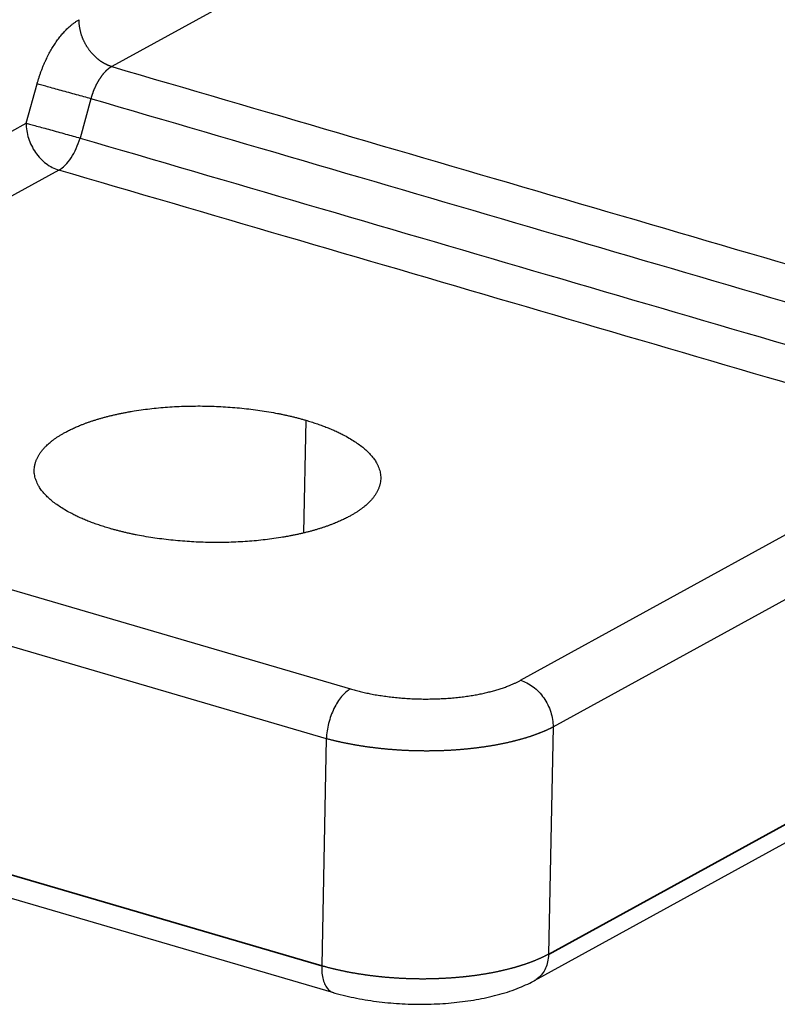
# Model space of a CAD drawing. Units: millimetres. Extents: x 3451 to 4193, y 481 to 1006.
# Drawn here: x 3609 to 3627, y 501 to 526 of the extents above; entities that cross this region are included whole.
import ezdxf

# ---------------------------------------------------------------- set-up
doc = ezdxf.new("R2010")
doc.units = ezdxf.units.MM
doc.header["$LTSCALE"] = 65.395
doc.layers.get('0').update_dxf_attribs({"linetype": 'CONTINUOUS', "lineweight": 30})

msp = doc.modelspace()

# ---------------------------------------------------------------- linework, layer by layer
at = {"color": 7, "linetype": 'Continuous'}
for p, q in [((3627.441, 533.429), (3611.119, 524.461)), ((3621.829, 502.685), (3662.667, 525.123)), ((3662.667, 525.107), (3621.829, 502.669)), ((3621.487, 502.033), (3662.325, 524.471)), ((3609.02, 523.071), (3609.287, 524.035)), ((3610.608, 523.671), (3610.341, 522.707)), ((3603.842, 520.226), (3609.02, 523.071)), ((3609.82, 521.92), (3604.642, 519.075)), ((3615.879, 515.783), (3615.823, 513.018)), ((3621.142, 509.401), (3632.071, 515.406)), ((3597.159, 514.989), (3616.971, 509.189)), ((3621.942, 508.257), (3632.872, 514.262)), ((3596.569, 513.774), (3616.381, 507.974)), ((3596.334, 508.237), (3616.268, 502.402)), ((3616.268, 502.386), (3596.334, 508.221)), ((3621.942, 508.257), (3621.829, 502.685)), ((3616.381, 507.974), (3616.268, 502.402)), ((3596.62, 507.573), (3616.554, 501.738))]:
    msp.add_line(p, q, dxfattribs=at)
for points, degree in [([(3609.287, 524.035), (3609.442, 524.586), (3609.993, 525.429), (3610.319, 525.611)], 2), ([(3610.341, 522.707), (3617.753, 520.538), (3625.164, 518.368), (3632.576, 516.198)], 3)]:
    msp.add_open_spline(points, degree=degree, dxfattribs=at)
for points, degree, knots in [([(3611.119, 524.46), (3611.114, 524.462), (3611.105, 524.464), (3611.092, 524.468), (3611.079, 524.473), (3611.067, 524.477), (3611.054, 524.482), (3611.043, 524.487), (3611.031, 524.491), (3611.02, 524.496), (3611.009, 524.501), (3610.998, 524.506), (3610.988, 524.511), (3610.978, 524.516), (3610.968, 524.521), (3610.958, 524.525), (3610.949, 524.53), (3610.94, 524.535), (3610.932, 524.54), (3610.924, 524.544), (3610.916, 524.549), (3610.908, 524.554), (3610.901, 524.558), (3610.894, 524.562), (3610.887, 524.566), (3610.88, 524.571), (3610.874, 524.575), (3610.868, 524.578), (3610.863, 524.582), (3610.857, 524.586), (3610.848, 524.592), (3610.836, 524.601), (3610.819, 524.613), (3610.802, 524.626), (3610.785, 524.639), (3610.769, 524.653), (3610.752, 524.667), (3610.735, 524.681), (3610.719, 524.697), (3610.702, 524.712), (3610.686, 524.729), (3610.67, 524.745), (3610.654, 524.763), (3610.638, 524.781), (3610.622, 524.799), (3610.606, 524.818), (3610.591, 524.837), (3610.575, 524.857), (3610.56, 524.878), (3610.546, 524.898), (3610.531, 524.92), (3610.517, 524.942), (3610.503, 524.964), (3610.489, 524.987), (3610.476, 525.01), (3610.463, 525.034), (3610.451, 525.058), (3610.439, 525.083), (3610.427, 525.108), (3610.416, 525.134), (3610.405, 525.16), (3610.395, 525.186), (3610.385, 525.213), (3610.376, 525.24), (3610.368, 525.267), (3610.36, 525.295), (3610.353, 525.322), (3610.346, 525.351), (3610.34, 525.379), (3610.335, 525.408), (3610.33, 525.436), (3610.326, 525.465), (3610.323, 525.494), (3610.32, 525.524), (3610.319, 525.553), (3610.318, 525.582), (3610.318, 525.602), (3610.318, 525.611)], 3, [0, 0, 0, 0, 0.010473, 0.020721, 0.030743, 0.040541, 0.050113, 0.059459, 0.068581, 0.077477, 0.086147, 0.094593, 0.102813, 0.110808, 0.118577, 0.126122, 0.133441, 0.140534, 0.147403, 0.154046, 0.160464, 0.166656, 0.172623, 0.178365, 0.183882, 0.189173, 0.194239, 0.199079, 0.203695, 0.208085, 0.212249, 0.226204, 0.2403, 0.254537, 0.268914, 0.283432, 0.298092, 0.312892, 0.327832, 0.342914, 0.358137, 0.3735, 0.389005, 0.40465, 0.420436, 0.436363, 0.452431, 0.46864, 0.48499, 0.501481, 0.518112, 0.534885, 0.551798, 0.568852, 0.586047, 0.603383, 0.62086, 0.638478, 0.656237, 0.674137, 0.692178, 0.710359, 0.728682, 0.747145, 0.76575, 0.784495, 0.803381, 0.822409, 0.841577, 0.860886, 0.880337, 0.899928, 0.91966, 0.939534, 0.959548, 0.979703, 1, 1, 1, 1]), ([(3611.119, 524.461), (3611.116, 524.459), (3611.11, 524.456), (3611.102, 524.451), (3611.093, 524.446), (3611.085, 524.441), (3611.076, 524.435), (3611.068, 524.429), (3611.059, 524.423), (3611.05, 524.417), (3611.042, 524.41), (3611.033, 524.403), (3611.024, 524.396), (3611.016, 524.389), (3611.007, 524.382), (3610.998, 524.374), (3610.989, 524.366), (3610.981, 524.358), (3610.972, 524.349), (3610.963, 524.341), (3610.955, 524.332), (3610.946, 524.322), (3610.937, 524.313), (3610.929, 524.304), (3610.92, 524.294), (3610.911, 524.284), (3610.903, 524.273), (3610.894, 524.263), (3610.886, 524.252), (3610.877, 524.241), (3610.869, 524.23), (3610.86, 524.218), (3610.852, 524.207), (3610.843, 524.195), (3610.835, 524.182), (3610.827, 524.17), (3610.819, 524.157), (3610.81, 524.145), (3610.802, 524.132), (3610.794, 524.118), (3610.786, 524.105), (3610.778, 524.091), (3610.77, 524.077), (3610.763, 524.063), (3610.755, 524.049), (3610.747, 524.034), (3610.74, 524.02), (3610.732, 524.005), (3610.725, 523.99), (3610.718, 523.974), (3610.711, 523.959), (3610.704, 523.943), (3610.697, 523.927), (3610.69, 523.911), (3610.683, 523.895), (3610.677, 523.879), (3610.67, 523.862), (3610.664, 523.846), (3610.657, 523.829), (3610.651, 523.812), (3610.645, 523.795), (3610.64, 523.778), (3610.634, 523.76), (3610.628, 523.743), (3610.623, 523.725), (3610.618, 523.707), (3610.613, 523.689), (3610.609, 523.677), (3610.608, 523.671)], 3, [0, 0, 0, 0, 0.013442, 0.026937, 0.040484, 0.054083, 0.067736, 0.081441, 0.095198, 0.109008, 0.122871, 0.136786, 0.150754, 0.164774, 0.178847, 0.192973, 0.207151, 0.221381, 0.235665, 0.250001, 0.264389, 0.27883, 0.293324, 0.30787, 0.322469, 0.337121, 0.351825, 0.366582, 0.381391, 0.396253, 0.411167, 0.426135, 0.441154, 0.456227, 0.471352, 0.486529, 0.50176, 0.517042, 0.532378, 0.547766, 0.563207, 0.5787, 0.594246, 0.609845, 0.625496, 0.6412, 0.656956, 0.672765, 0.688627, 0.704541, 0.720508, 0.736528, 0.7526, 0.768725, 0.784902, 0.801132, 0.817415, 0.833751, 0.850139, 0.866579, 0.883073, 0.899619, 0.916217, 0.932869, 0.949572, 0.966329, 0.983138, 1, 1, 1, 1]), ([(3610.608, 523.671), (3610.554, 523.686), (3610.497, 523.702), (3610.378, 523.735), (3610.317, 523.752), (3610.193, 523.787), (3610.13, 523.804), (3610.004, 523.839), (3609.942, 523.856), (3609.819, 523.89), (3609.76, 523.906), (3609.646, 523.938), (3609.592, 523.953), (3609.49, 523.98), (3609.443, 523.993), (3609.358, 524.016), (3609.32, 524.026), (3609.287, 524.035)], 3, [0, 0, 0, 0, 0.125, 0.125, 0.25, 0.25, 0.375, 0.375, 0.5, 0.5, 0.625, 0.625, 0.75, 0.75, 0.875, 0.875, 1, 1, 1, 1]), ([(3609.02, 523.071), (3609.019, 523.011), (3609.024, 522.95), (3609.043, 522.826), (3609.057, 522.764), (3609.096, 522.642), (3609.121, 522.582), (3609.178, 522.465), (3609.211, 522.409), (3609.285, 522.303), (3609.326, 522.253), (3609.413, 522.16), (3609.46, 522.118), (3609.558, 522.044), (3609.609, 522.012), (3609.714, 521.958), (3609.767, 521.936), (3609.82, 521.92)], 3, [0, 0, 0, 0, 0.125, 0.125, 0.25, 0.25, 0.375, 0.375, 0.5, 0.5, 0.625, 0.625, 0.75, 0.75, 0.875, 0.875, 1, 1, 1, 1]), ([(3609.02, 523.071), (3609.053, 523.062), (3609.091, 523.052), (3609.176, 523.029), (3609.223, 523.016), (3609.325, 522.989), (3609.379, 522.974), (3609.493, 522.943), (3609.553, 522.926), (3609.675, 522.893), (3609.737, 522.875), (3609.863, 522.841), (3609.926, 522.823), (3610.05, 522.789), (3610.112, 522.772), (3610.23, 522.739), (3610.287, 522.723), (3610.341, 522.707)], 3, [0, 0, 0, 0, 0.125, 0.125, 0.25, 0.25, 0.375, 0.375, 0.5, 0.5, 0.625, 0.625, 0.75, 0.75, 0.875, 0.875, 1, 1, 1, 1]), ([(3609.82, 521.92), (3609.873, 521.949), (3609.925, 521.99), (3610.027, 522.092), (3610.077, 522.153), (3610.168, 522.291), (3610.21, 522.368), (3610.284, 522.532), (3610.316, 522.619), (3610.341, 522.707)], 3, [0, 0, 0, 0, 0.25, 0.25, 0.5, 0.5, 0.75, 0.75, 1, 1, 1, 1]), ([(3609.969, 515.482), (3610.456, 515.747), (3611.157, 515.91), (3611.867, 516.076), (3613.529, 516.161), (3615.182, 515.986), (3615.879, 515.783)], 2, [0, 0, 0, 0.25, 0.25, 0.5, 0.75, 1, 1, 1]), ([(3615.879, 515.783), (3616.574, 515.579), (3617.492, 515.001), (3617.799, 514.341), (3617.621, 514.018), (3617.446, 513.701), (3616.965, 513.433)], 2, [0, 0, 0, 0.25, 0.5, 0.75, 0.75, 1, 1, 1]), ([(3611.055, 513.132), (3610.36, 513.336), (3609.442, 513.914), (3609.135, 514.574), (3609.313, 514.897), (3609.487, 515.214), (3609.969, 515.482)], 2, [0, 0, 0, 0.25, 0.5, 0.75, 0.75, 1, 1, 1]), ([(3616.965, 513.433), (3616.478, 513.168), (3615.777, 513.005), (3615.067, 512.839), (3613.404, 512.754), (3611.752, 512.929), (3611.055, 513.132)], 2, [0, 0, 0, 0.25, 0.25, 0.5, 0.75, 1, 1, 1]), ([(3616.971, 509.189), (3617.466, 509.045), (3618.045, 508.984), (3618.627, 508.922), (3619.215, 508.952), (3619.802, 508.981), (3620.303, 509.099), (3620.8, 509.214), (3621.142, 509.401)], 2, [0, 0, 0, 0.25, 0.25, 0.5, 0.5, 0.75, 0.75, 1, 1, 1]), ([(3621.142, 509.401), (3621.195, 509.386), (3621.249, 509.364), (3621.353, 509.311), (3621.403, 509.279), (3621.501, 509.205), (3621.547, 509.163), (3621.635, 509.071), (3621.675, 509.022), (3621.749, 508.916), (3621.783, 508.86), (3621.84, 508.744), (3621.865, 508.684), (3621.904, 508.563), (3621.919, 508.501), (3621.938, 508.378), (3621.943, 508.317), (3621.942, 508.257)], 3, [0, 0, 0, 0, 0.125, 0.125, 0.25, 0.25, 0.375, 0.375, 0.5, 0.5, 0.625, 0.625, 0.75, 0.75, 0.875, 0.875, 1, 1, 1, 1]), ([(3616.971, 509.188), (3616.935, 509.168), (3616.898, 509.142), (3616.826, 509.08), (3616.79, 509.043), (3616.721, 508.961), (3616.688, 508.915), (3616.625, 508.816), (3616.596, 508.763), (3616.541, 508.65), (3616.516, 508.592), (3616.472, 508.471), (3616.453, 508.408), (3616.421, 508.283), (3616.409, 508.22), (3616.39, 508.096), (3616.384, 508.034), (3616.382, 507.975)], 3, [0, 0, 0, 0, 0.125, 0.125, 0.25, 0.25, 0.375, 0.375, 0.5, 0.5, 0.625, 0.625, 0.75, 0.75, 0.875, 0.875, 1, 1, 1, 1]), ([(3616.382, 507.975), (3616.39, 507.972), (3616.408, 507.968), (3616.434, 507.961), (3616.46, 507.954), (3616.487, 507.947), (3616.513, 507.94), (3616.54, 507.934), (3616.567, 507.927), (3616.593, 507.921), (3616.62, 507.915), (3616.648, 507.908), (3616.675, 507.902), (3616.702, 507.896), (3616.73, 507.89), (3616.757, 507.884), (3616.785, 507.878), (3616.813, 507.872), (3616.841, 507.866), (3616.869, 507.861), (3616.897, 507.855), (3616.926, 507.85), (3616.954, 507.844), (3616.983, 507.839), (3617.011, 507.834), (3617.04, 507.828), (3617.069, 507.823), (3617.097, 507.818), (3617.126, 507.813), (3617.156, 507.808), (3617.185, 507.804), (3617.214, 507.799), (3617.243, 507.794), (3617.273, 507.79), (3617.302, 507.785), (3617.332, 507.781), (3617.362, 507.777), (3617.391, 507.773), (3617.421, 507.768), (3617.451, 507.764), (3617.481, 507.76), (3617.511, 507.757), (3617.541, 507.753), (3617.571, 507.749), (3617.602, 507.746), (3617.632, 507.742), (3617.662, 507.739), (3617.693, 507.735), (3617.723, 507.732), (3617.754, 507.729), (3617.784, 507.726), (3617.815, 507.723), (3617.846, 507.72), (3617.876, 507.717), (3617.907, 507.714), (3617.938, 507.712), (3617.969, 507.709), (3618, 507.707), (3618.031, 507.704), (3618.062, 507.702), (3618.093, 507.7), (3618.124, 507.698), (3618.155, 507.696), (3618.186, 507.694), (3618.217, 507.692), (3618.248, 507.69), (3618.279, 507.689), (3618.311, 507.687), (3618.342, 507.686), (3618.373, 507.684), (3618.404, 507.683), (3618.436, 507.682), (3618.467, 507.681), (3618.498, 507.68), (3618.53, 507.679), (3618.561, 507.678), (3618.592, 507.677), (3618.624, 507.676), (3618.655, 507.676), (3618.686, 507.675), (3618.718, 507.675), (3618.749, 507.675), (3618.78, 507.675), (3618.812, 507.674), (3618.843, 507.674), (3618.874, 507.674), (3618.905, 507.675), (3618.937, 507.675), (3618.968, 507.675), (3618.999, 507.676), (3619.03, 507.676), (3619.062, 507.677), (3619.093, 507.678), (3619.124, 507.678), (3619.155, 507.679), (3619.186, 507.68), (3619.217, 507.681), (3619.248, 507.682), (3619.279, 507.684), (3619.31, 507.685), (3619.341, 507.686), (3619.372, 507.688), (3619.402, 507.69), (3619.433, 507.691), (3619.464, 507.693), (3619.495, 507.695), (3619.525, 507.697), (3619.556, 507.699), (3619.586, 507.701), (3619.617, 507.703), (3619.647, 507.706), (3619.677, 507.708), (3619.708, 507.711), (3619.738, 507.713), (3619.768, 507.716), (3619.798, 507.719), (3619.828, 507.722), (3619.858, 507.725), (3619.888, 507.728), (3619.917, 507.731), (3619.947, 507.734), (3619.977, 507.737), (3620.006, 507.741), (3620.036, 507.744), (3620.065, 507.748), (3620.094, 507.751), (3620.123, 507.755), (3620.153, 507.759), (3620.182, 507.763), (3620.21, 507.767), (3620.239, 507.771), (3620.268, 507.775), (3620.297, 507.779), (3620.325, 507.784), (3620.354, 507.788), (3620.382, 507.793), (3620.41, 507.797), (3620.438, 507.802), (3620.466, 507.807), (3620.494, 507.811), (3620.522, 507.816), (3620.549, 507.821), (3620.577, 507.826), (3620.604, 507.832), (3620.632, 507.837), (3620.659, 507.842), (3620.686, 507.848), (3620.713, 507.853), (3620.74, 507.859), (3620.766, 507.864), (3620.793, 507.87), (3620.819, 507.876), (3620.846, 507.882), (3620.872, 507.888), (3620.898, 507.894), (3620.924, 507.9), (3620.949, 507.906), (3620.975, 507.912), (3621, 507.919), (3621.026, 507.925), (3621.051, 507.932), (3621.076, 507.938), (3621.101, 507.945), (3621.126, 507.952), (3621.15, 507.958), (3621.175, 507.965), (3621.199, 507.972), (3621.223, 507.979), (3621.247, 507.986), (3621.271, 507.993), (3621.295, 508.001), (3621.318, 508.008), (3621.341, 508.015), (3621.365, 508.023), (3621.388, 508.03), (3621.41, 508.038), (3621.433, 508.046), (3621.456, 508.053), (3621.478, 508.061), (3621.5, 508.069), (3621.522, 508.077), (3621.544, 508.085), (3621.565, 508.093), (3621.587, 508.101), (3621.608, 508.109), (3621.629, 508.117), (3621.65, 508.126), (3621.671, 508.134), (3621.691, 508.143), (3621.712, 508.151), (3621.732, 508.16), (3621.752, 508.168), (3621.772, 508.177), (3621.791, 508.186), (3621.811, 508.194), (3621.83, 508.203), (3621.849, 508.212), (3621.868, 508.221), (3621.887, 508.23), (3621.905, 508.239), (3621.923, 508.248), (3621.935, 508.255), (3621.941, 508.258)], 3, [0, 0, 0, 0, 0.005001, 0.010001, 0.015002, 0.020003, 0.025004, 0.030004, 0.035005, 0.040005, 0.045006, 0.050007, 0.055007, 0.060008, 0.065008, 0.070009, 0.075009, 0.08001, 0.08501, 0.09001, 0.095011, 0.100011, 0.105011, 0.110012, 0.115012, 0.120012, 0.125013, 0.130013, 0.135013, 0.140013, 0.145014, 0.150014, 0.155014, 0.160014, 0.165014, 0.170014, 0.175014, 0.180014, 0.185015, 0.190015, 0.195015, 0.200015, 0.205015, 0.210015, 0.215014, 0.220014, 0.225014, 0.230014, 0.235014, 0.240014, 0.245014, 0.250014, 0.255014, 0.260013, 0.265013, 0.270013, 0.275013, 0.280012, 0.285012, 0.290012, 0.295012, 0.300011, 0.305011, 0.310011, 0.31501, 0.32001, 0.32501, 0.330009, 0.335009, 0.340009, 0.345008, 0.350008, 0.355007, 0.360007, 0.365006, 0.370006, 0.375006, 0.380005, 0.385005, 0.390004, 0.395004, 0.400003, 0.405003, 0.410002, 0.415002, 0.420001, 0.425001, 0.43, 0.435, 0.439999, 0.444999, 0.449998, 0.454998, 0.459997, 0.464997, 0.469996, 0.474996, 0.479995, 0.484995, 0.489994, 0.494994, 0.499993, 0.504992, 0.509992, 0.514991, 0.519991, 0.52499, 0.52999, 0.534989, 0.539989, 0.544988, 0.549988, 0.554987, 0.559987, 0.564986, 0.569986, 0.574986, 0.579985, 0.584985, 0.589984, 0.594984, 0.599983, 0.604983, 0.609982, 0.614982, 0.619982, 0.624981, 0.629981, 0.634981, 0.63998, 0.64498, 0.64998, 0.654979, 0.659979, 0.664979, 0.669978, 0.674978, 0.679978, 0.684978, 0.689977, 0.694977, 0.699977, 0.704977, 0.709977, 0.714976, 0.719976, 0.724976, 0.729976, 0.734976, 0.739976, 0.744976, 0.749976, 0.754976, 0.759976, 0.764976, 0.769976, 0.774976, 0.779976, 0.784976, 0.789976, 0.794976, 0.799976, 0.804977, 0.809977, 0.814977, 0.819977, 0.824978, 0.829978, 0.834978, 0.839978, 0.844979, 0.849979, 0.854979, 0.85998, 0.86498, 0.869981, 0.874981, 0.879982, 0.884982, 0.889983, 0.894983, 0.899984, 0.904984, 0.909985, 0.914986, 0.919986, 0.924987, 0.929988, 0.934988, 0.939989, 0.94499, 0.949991, 0.954992, 0.959992, 0.964993, 0.969994, 0.974995, 0.979996, 0.984997, 0.989998, 0.994999, 1, 1, 1, 1]), ([(3616.268, 502.402), (3616.277, 502.399), (3616.294, 502.394), (3616.32, 502.387), (3616.346, 502.38), (3616.373, 502.372), (3616.399, 502.365), (3616.426, 502.358), (3616.452, 502.351), (3616.479, 502.345), (3616.506, 502.338), (3616.533, 502.331), (3616.561, 502.325), (3616.588, 502.318), (3616.615, 502.312), (3616.643, 502.305), (3616.671, 502.299), (3616.699, 502.293), (3616.727, 502.287), (3616.755, 502.281), (3616.783, 502.275), (3616.811, 502.269), (3616.839, 502.263), (3616.868, 502.257), (3616.896, 502.252), (3616.925, 502.246), (3616.954, 502.241), (3616.983, 502.235), (3617.012, 502.23), (3617.041, 502.225), (3617.07, 502.22), (3617.099, 502.215), (3617.129, 502.21), (3617.158, 502.205), (3617.188, 502.2), (3617.217, 502.196), (3617.247, 502.191), (3617.277, 502.187), (3617.307, 502.182), (3617.336, 502.178), (3617.366, 502.174), (3617.396, 502.17), (3617.427, 502.165), (3617.457, 502.162), (3617.487, 502.158), (3617.517, 502.154), (3617.548, 502.15), (3617.578, 502.147), (3617.609, 502.143), (3617.639, 502.14), (3617.67, 502.137), (3617.701, 502.133), (3617.731, 502.13), (3617.762, 502.127), (3617.793, 502.124), (3617.824, 502.121), (3617.855, 502.119), (3617.886, 502.116), (3617.917, 502.113), (3617.948, 502.111), (3617.979, 502.109), (3618.01, 502.106), (3618.041, 502.104), (3618.072, 502.102), (3618.104, 502.1), (3618.135, 502.098), (3618.166, 502.096), (3618.197, 502.095), (3618.229, 502.093), (3618.26, 502.092), (3618.291, 502.09), (3618.323, 502.089), (3618.354, 502.088), (3618.385, 502.086), (3618.417, 502.085), (3618.448, 502.084), (3618.48, 502.084), (3618.511, 502.083), (3618.542, 502.082), (3618.574, 502.082), (3618.605, 502.081), (3618.637, 502.081), (3618.668, 502.08), (3618.699, 502.08), (3618.731, 502.08), (3618.762, 502.08), (3618.793, 502.08), (3618.825, 502.08), (3618.856, 502.081), (3618.887, 502.081), (3618.919, 502.082), (3618.95, 502.082), (3618.981, 502.083), (3619.012, 502.084), (3619.043, 502.085), (3619.075, 502.085), (3619.106, 502.087), (3619.137, 502.088), (3619.168, 502.089), (3619.199, 502.09), (3619.23, 502.092), (3619.261, 502.093), (3619.291, 502.095), (3619.322, 502.097), (3619.353, 502.098), (3619.384, 502.1), (3619.414, 502.102), (3619.445, 502.104), (3619.476, 502.107), (3619.506, 502.109), (3619.537, 502.111), (3619.567, 502.114), (3619.597, 502.116), (3619.627, 502.119), (3619.658, 502.122), (3619.688, 502.124), (3619.718, 502.127), (3619.748, 502.13), (3619.778, 502.134), (3619.807, 502.137), (3619.837, 502.14), (3619.867, 502.143), (3619.896, 502.147), (3619.926, 502.15), (3619.955, 502.154), (3619.985, 502.158), (3620.014, 502.162), (3620.043, 502.166), (3620.072, 502.17), (3620.101, 502.174), (3620.13, 502.178), (3620.159, 502.182), (3620.187, 502.187), (3620.216, 502.191), (3620.244, 502.196), (3620.273, 502.2), (3620.301, 502.205), (3620.329, 502.21), (3620.357, 502.215), (3620.385, 502.22), (3620.413, 502.225), (3620.44, 502.23), (3620.468, 502.235), (3620.495, 502.241), (3620.523, 502.246), (3620.55, 502.252), (3620.577, 502.257), (3620.604, 502.263), (3620.631, 502.269), (3620.657, 502.275), (3620.684, 502.281), (3620.71, 502.287), (3620.737, 502.293), (3620.763, 502.299), (3620.789, 502.305), (3620.815, 502.312), (3620.84, 502.318), (3620.866, 502.325), (3620.891, 502.331), (3620.917, 502.338), (3620.942, 502.345), (3620.967, 502.351), (3620.992, 502.358), (3621.017, 502.365), (3621.041, 502.372), (3621.066, 502.38), (3621.09, 502.387), (3621.114, 502.394), (3621.138, 502.401), (3621.162, 502.409), (3621.185, 502.416), (3621.209, 502.424), (3621.232, 502.432), (3621.255, 502.439), (3621.278, 502.447), (3621.301, 502.455), (3621.323, 502.463), (3621.346, 502.471), (3621.368, 502.479), (3621.39, 502.488), (3621.412, 502.496), (3621.434, 502.504), (3621.455, 502.513), (3621.477, 502.521), (3621.498, 502.53), (3621.519, 502.538), (3621.54, 502.547), (3621.56, 502.556), (3621.581, 502.564), (3621.601, 502.573), (3621.621, 502.582), (3621.641, 502.591), (3621.661, 502.6), (3621.68, 502.61), (3621.7, 502.619), (3621.719, 502.628), (3621.738, 502.637), (3621.756, 502.647), (3621.775, 502.656), (3621.793, 502.666), (3621.811, 502.675), (3621.823, 502.682), (3621.829, 502.685)], 3, [0, 0, 0, 0, 0.005, 0.010001, 0.015001, 0.020001, 0.025002, 0.030002, 0.035002, 0.040002, 0.045003, 0.050003, 0.055003, 0.060003, 0.065004, 0.070004, 0.075004, 0.080004, 0.085005, 0.090005, 0.095005, 0.100005, 0.105005, 0.110005, 0.115006, 0.120006, 0.125006, 0.130006, 0.135006, 0.140006, 0.145006, 0.150006, 0.155007, 0.160007, 0.165007, 0.170007, 0.175007, 0.180007, 0.185007, 0.190007, 0.195007, 0.200007, 0.205007, 0.210007, 0.215007, 0.220007, 0.225007, 0.230007, 0.235007, 0.240007, 0.245007, 0.250007, 0.255007, 0.260007, 0.265007, 0.270007, 0.275007, 0.280007, 0.285007, 0.290007, 0.295007, 0.300007, 0.305007, 0.310007, 0.315007, 0.320007, 0.325007, 0.330007, 0.335007, 0.340007, 0.345007, 0.350006, 0.355006, 0.360006, 0.365006, 0.370006, 0.375006, 0.380006, 0.385006, 0.390006, 0.395006, 0.400005, 0.405005, 0.410005, 0.415005, 0.420005, 0.425005, 0.430005, 0.435005, 0.440004, 0.445004, 0.450004, 0.455004, 0.460004, 0.465004, 0.470004, 0.475003, 0.480003, 0.485003, 0.490003, 0.495003, 0.500003, 0.505003, 0.510003, 0.515002, 0.520002, 0.525002, 0.530002, 0.535002, 0.540002, 0.545002, 0.550001, 0.555001, 0.560001, 0.565001, 0.570001, 0.575001, 0.580001, 0.585, 0.59, 0.595, 0.6, 0.605, 0.61, 0.615, 0.619999, 0.624999, 0.629999, 0.634999, 0.639999, 0.644999, 0.649999, 0.654999, 0.659998, 0.664998, 0.669998, 0.674998, 0.679998, 0.684998, 0.689998, 0.694998, 0.699998, 0.704997, 0.709997, 0.714997, 0.719997, 0.724997, 0.729997, 0.734997, 0.739997, 0.744997, 0.749997, 0.754997, 0.759997, 0.764997, 0.769997, 0.774997, 0.779996, 0.784996, 0.789996, 0.794996, 0.799996, 0.804996, 0.809996, 0.814996, 0.819996, 0.824996, 0.829996, 0.834996, 0.839996, 0.844996, 0.849996, 0.854996, 0.859996, 0.864996, 0.869997, 0.874997, 0.879997, 0.884997, 0.889997, 0.894997, 0.899997, 0.904997, 0.909997, 0.914997, 0.919997, 0.924997, 0.929998, 0.934998, 0.939998, 0.944998, 0.949998, 0.954998, 0.959998, 0.964999, 0.969999, 0.974999, 0.979999, 0.984999, 0.99, 0.995, 1, 1, 1, 1]), ([(3621.829, 502.669), (3621.827, 502.609), (3621.821, 502.55), (3621.797, 502.438), (3621.779, 502.385), (3621.735, 502.286), (3621.709, 502.24), (3621.646, 502.158), (3621.611, 502.121), (3621.544, 502.068), (3621.515, 502.048), (3621.485, 502.032)], 3, [0, 0, 0, 0, 0.212947, 0.212947, 0.425894, 0.425894, 0.638842, 0.638842, 0.851789, 0.851789, 1, 1, 1, 1]), ([(3616.269, 502.386), (3616.267, 502.326), (3616.269, 502.268), (3616.281, 502.157), (3616.291, 502.105), (3616.316, 502.01), (3616.333, 501.966), (3616.371, 501.889), (3616.394, 501.855), (3616.444, 501.799), (3616.472, 501.776), (3616.52, 501.75), (3616.538, 501.742), (3616.557, 501.737)], 3, [0, 0, 0, 0, 0.178843, 0.178843, 0.357686, 0.357686, 0.536529, 0.536529, 0.715372, 0.715372, 0.894214, 0.894214, 1, 1, 1, 1]), ([(3616.522, 501.747), (3616.61, 501.721), (3616.87, 501.651), (3617.324, 501.558), (3617.885, 501.485), (3618.456, 501.45), (3619.027, 501.453), (3619.587, 501.494), (3620.129, 501.573), (3620.646, 501.692), (3621.11, 501.847), (3621.387, 501.978), (3621.511, 502.046)], 3, [0, 0, 0, 0, 0.055954, 0.16254, 0.267479, 0.371449, 0.475167, 0.579192, 0.684121, 0.790822, 0.900484, 1, 1, 1, 1])]:
    msp.add_open_spline(points, degree=degree, knots=knots, dxfattribs=at)
at = {"color": 7, "linetype": 'Continuous', "extrusion": (-1.31e-09, -4.47474e-09, -1)}
msp.add_open_spline([(3611.119, 524.461), (3618.532, 522.291), (3625.945, 520.12), (3633.358, 517.95)], degree=3, dxfattribs=at)
at = {"color": 7, "linetype": 'Continuous', "extrusion": (-1.32333e-11, -4.51998e-11, -1)}
msp.add_open_spline([(3632.838, 517.163), (3625.428, 519.333), (3618.018, 521.502), (3610.608, 523.671)], degree=3, dxfattribs=at)
at = {"color": 7, "linetype": 'Continuous', "extrusion": (-9.47898e-10, -3.23786e-09, -1)}
msp.add_open_spline([(3632.071, 515.406), (3624.654, 517.578), (3617.237, 519.749), (3609.82, 521.92)], degree=3, dxfattribs=at)

doc.saveas('drawing.dxf')
